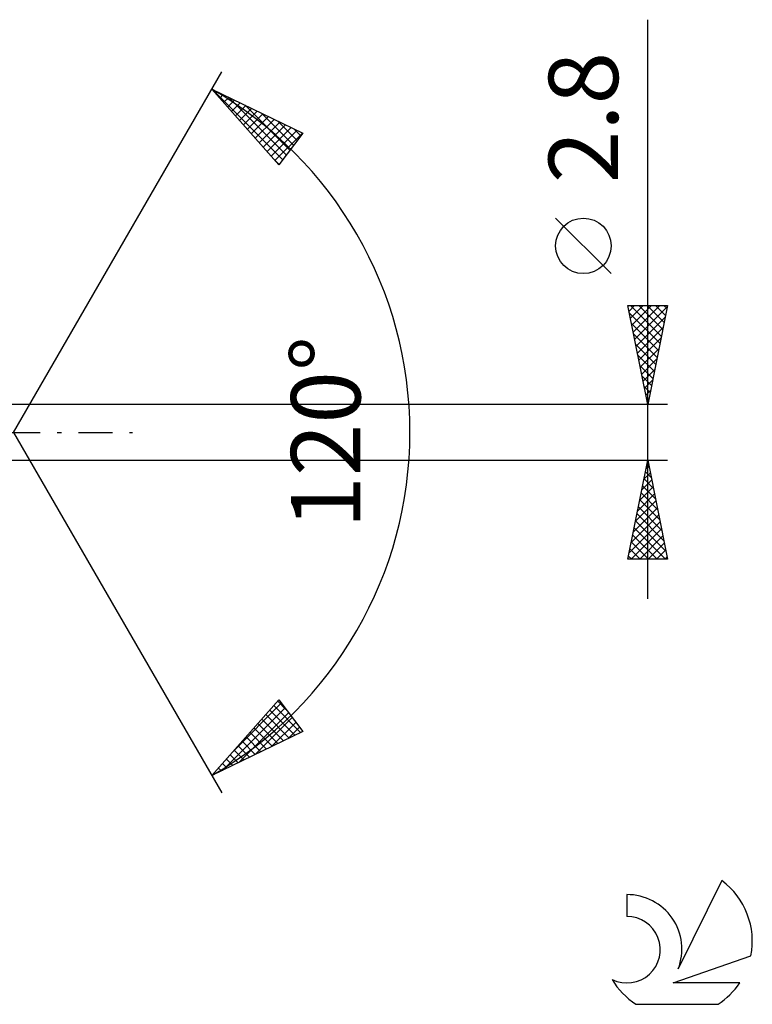
# Model space of a CAD drawing. Units: millimetres. Extents: x -17 to 152, y -34 to 38.
# Drawn here: x 115 to 152, y -29 to 21 of the extents above; entities that cross this region are included whole.
import ezdxf
from ezdxf.enums import TextEntityAlignment as Align

# ---------------------------------------------------------------- set-up
doc = ezdxf.new("R2010")
doc.units = ezdxf.units.MM
doc.header["$LTSCALE"] = 4.3
doc.linetypes.add('LONGDASH_DASH', pattern=[0.85, 0.4, -0.2, 0.05, -0.2])
for name, color, linetype in [('2', 7, 'CONTINUOUS'), ('SK4', 2, 'LONGDASH_DASH'), ('SK6', 5, 'CONTINUOUS')]:
    doc.layers.add(name, color=color, linetype=linetype)
doc.styles.get("Standard").update_dxf_attribs({"font": 'Monospac821 BT'})

msp = doc.modelspace()

# ---------------------------------------------------------------- linework, layer by layer
at = {"layer": '2', "color": 7, "linetype": 'CONTINUOUS', "lineweight": 25}
for p, q in [((147, -8.4), (147, 20.825)), ((115, 0), (125.5, 18.187)), ((125, 17.321), (129.588, 15.096)), ((128.379, 13.502), (125, 17.321)), ((125.002, 17.318), (125.003, 17.319)), ((125.034, 17.304), (128.576, 13.762)), ((125.201, 17.093), (125.288, 17.181)), ((125.4, 16.868), (125.574, 17.042)), ((125.599, 16.643), (125.86, 16.904)), ((125.858, 16.904), (128.759, 14.003)), ((125.799, 16.418), (126.146, 16.765)), ((125.998, 16.193), (126.431, 16.626)), ((126.197, 15.968), (126.717, 16.488)), ((126.682, 16.505), (128.942, 14.244)), ((126.396, 15.743), (127.003, 16.349)), ((126.595, 15.518), (127.288, 16.211)), ((126.795, 15.293), (127.574, 16.072)), ((126.994, 15.068), (127.86, 15.934)), ((127.505, 16.106), (129.125, 14.486)), ((127.193, 14.843), (128.146, 15.795)), ((127.392, 14.617), (128.431, 15.657)), ((127.591, 14.392), (128.717, 15.518)), ((128.329, 15.706), (129.308, 14.727)), ((127.791, 14.167), (129.003, 15.379)), ((127.99, 13.942), (129.288, 15.241)), ((128.189, 13.717), (129.574, 15.102)), ((129.588, 15.096), (128.379, 13.502)), ((129.153, 15.307), (129.491, 14.968)), ((128.13, 13.784), (128.393, 13.521)), ((145.15, 8.012), (142.35, 10.812)), ((147, 1.4), (146, 6.4)), ((146, 6.4), (148, 6.4)), ((146.056, 6.12), (146.336, 6.4)), ((146.076, 6.02), (147.616, 4.48)), ((146.12, 6.4), (147.687, 4.834)), ((146.127, 5.767), (146.76, 6.4)), ((146.197, 5.413), (147.184, 6.4)), ((146.268, 5.06), (147.608, 6.4)), ((146.339, 4.706), (147.992, 6.359)), ((146.545, 6.4), (147.757, 5.187)), ((146.969, 6.4), (147.828, 5.541)), ((148, 6.4), (147, 1.4)), ((147.393, 6.4), (147.899, 5.894)), ((147.817, 6.4), (147.97, 6.248)), ((146.182, 5.49), (147.545, 4.127)), ((146.409, 4.353), (147.886, 5.829)), ((146.48, 3.999), (147.78, 5.299)), ((146.288, 4.96), (147.475, 3.773)), ((146.551, 3.645), (147.674, 4.768)), ((146.394, 4.429), (147.404, 3.419)), ((146.622, 3.292), (147.568, 4.238)), ((146.5, 3.899), (147.333, 3.066)), ((146.692, 2.938), (147.462, 3.708)), ((146.606, 3.369), (147.262, 2.712)), ((146.763, 2.585), (147.355, 3.177)), ((146.712, 2.838), (147.192, 2.359)), ((146.834, 2.231), (147.249, 2.647)), ((146.818, 2.308), (147.121, 2.005)), ((146.904, 1.878), (147.143, 2.117)), ((146.924, 1.778), (147.05, 1.652)), ((146.975, 1.524), (147.037, 1.586)), ((148, 1.4), (114.192, 1.4)), ((115, 0), (125.5, -18.187)), ((114.192, -1.4), (148, -1.4)), ((146, -6.4), (147, -1.4)), ((147, -1.4), (148, -6.4)), ((146.913, -1.834), (147.058, -1.689)), ((146.951, -1.643), (147.073, -1.765)), ((146.701, -2.895), (147.199, -2.397)), ((146.807, -2.365), (147.129, -2.043)), ((146.81, -2.35), (147.285, -2.826)), ((146.881, -1.997), (147.179, -2.295)), ((146.595, -3.425), (147.27, -2.75)), ((146.739, -2.704), (147.391, -3.356)), ((146.383, -4.486), (147.411, -3.457)), ((146.489, -3.956), (147.341, -3.104)), ((146.598, -3.411), (147.603, -4.417)), ((146.668, -3.058), (147.497, -3.886)), ((146.277, -5.016), (147.482, -3.811)), ((146.527, -3.765), (147.709, -4.947)), ((146.171, -5.547), (147.553, -4.164)), ((146.456, -4.118), (147.815, -5.477)), ((146.065, -6.077), (147.624, -4.518)), ((146.166, -6.4), (147.694, -4.871)), ((146.315, -4.825), (147.89, -6.4)), ((146.386, -4.472), (147.922, -6.008)), ((146.244, -5.179), (147.465, -6.4)), ((146.59, -6.4), (147.765, -5.225)), ((146.103, -5.886), (146.617, -6.4)), ((146.174, -5.532), (147.041, -6.4)), ((147.014, -6.4), (147.836, -5.579)), ((147.439, -6.4), (147.906, -5.932)), ((148, -6.4), (146, -6.4)), ((146.032, -6.24), (146.193, -6.4)), ((147.863, -6.4), (147.977, -6.286)), ((125, -17.321), (128.379, -13.502)), ((125.543, -17.057), (128.689, -13.911)), ((126.113, -16.063), (128.506, -13.67)), ((128.126, -13.789), (129.483, -15.146)), ((128.325, -13.564), (128.745, -13.984)), ((128.379, -13.502), (129.588, -15.096)), ((126.367, -16.658), (128.872, -14.152)), ((127.19, -16.258), (129.055, -14.393)), ((127.727, -14.239), (128.912, -15.424)), ((127.926, -14.014), (129.197, -15.285)), ((127.329, -14.689), (128.34, -15.701)), ((127.528, -14.464), (128.626, -15.562)), ((128.014, -15.859), (129.238, -14.635)), ((128.838, -15.459), (129.421, -14.876)), ((129.588, -15.096), (125, -17.321)), ((126.731, -15.364), (127.483, -16.116)), ((126.93, -15.139), (127.769, -15.978)), ((127.13, -14.914), (128.055, -15.839)), ((126.333, -15.815), (126.912, -16.393)), ((126.532, -15.589), (127.197, -16.255)), ((125.934, -16.265), (126.34, -16.671)), ((126.134, -16.04), (126.626, -16.532)), ((125.536, -16.715), (125.769, -16.948)), ((125.735, -16.49), (126.055, -16.809)), ((125.138, -17.165), (125.197, -17.225)), ((125.337, -16.94), (125.483, -17.086))]:
    msp.add_line(p, q, dxfattribs=at)
msp.add_circle((143.75, 9.412), 1.4, dxfattribs=at)
msp.add_arc((115, 0), 20, 300, 60, dxfattribs=at)
at = {"layer": 'SK4', "color": 2, "linetype": 'LONGDASH_DASH', "lineweight": 25}
msp.add_line((-6, 0), (121, 0), dxfattribs=at)
at = {"layer": 'SK6', "color": 5, "linetype": 'CONTINUOUS', "lineweight": 25}
for p, q in [((150.735, -22.621), (148.537, -27.078)), ((145.94, -23.326), (145.94, -24.429)), ((148.28, -27.779), (152.2, -26.418)), ((151.637, -27.779), (148.28, -27.779)), ((146.402, -28.861), (150.544, -28.861))]:
    msp.add_line(p, q, dxfattribs=at)
for centre, radius, start, end in [((148.473, -25.675), 3.8, 348.7239, 53.4691), ((145.961, -26.086), 2.76, 338.9379, 90.4446), ((145.951, -26.106), 1.677, 243.4215, 90.3602), ((148.473, -25.675), 3.8, 210.5484, 236.978), ((148.473, -25.675), 3.8, 303.022, 326.3732)]:
    msp.add_arc(centre, radius, start, end, dxfattribs=at)

# ---------------------------------------------------------------- texts
at = {"layer": '2', "color": 7, "linetype": 'CONTINUOUS', "lineweight": 25}
for s, p in [('2.8', (145.5, 15.887)), ('120°', (132.5, 0))]:
    msp.add_text(s, height=3.5, rotation=90, dxfattribs=at).set_placement(p, align=Align.CENTER)

doc.saveas('drawing.dxf')
